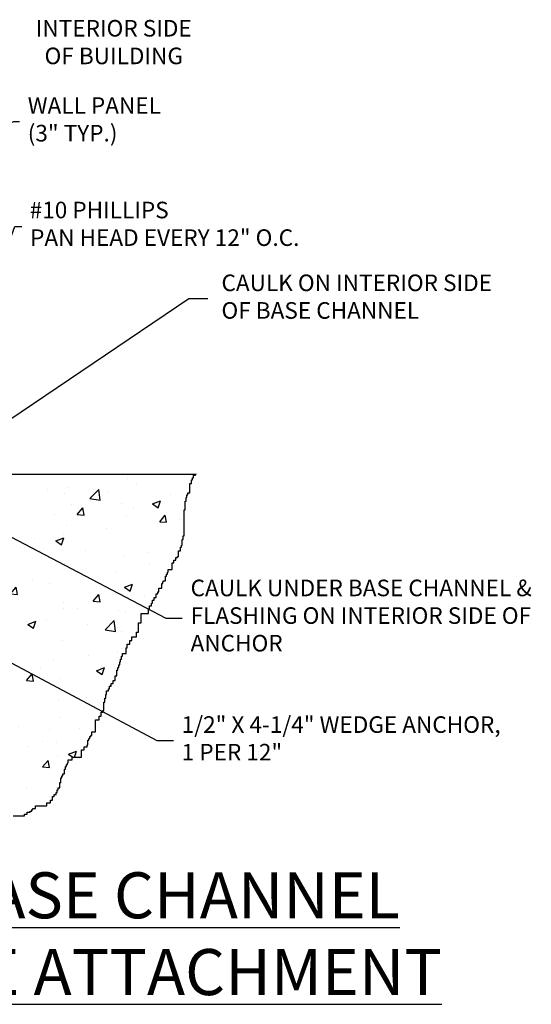
# Model space of a CAD drawing. Extents: x -677 to 627, y -1085 to 163.
# Drawn here: x -300 to -295, y 64 to 74 of the extents above; entities that cross this region are included whole.
import ezdxf

# ---------------------------------------------------------------- set-up
doc = ezdxf.new("R2010")
doc.units = 0
doc.header["$LTSCALE"] = 0.25
doc.header["$MEASUREMENT"] = 0
doc.layers.get('0').update_dxf_attribs({"linetype": 'CONTINUOUS'})
for name, color, linetype in [('BUILDCORNERPOST', 7, 'CONTINUOUS'), ('DIM', 7, 'CONTINUOUS'), ('TEXT', 7, 'CONTINUOUS')]:
    doc.layers.add(name, color=color, linetype=linetype)
doc.dimstyles.get("Standard").update_dxf_attribs({"dimtxt": 0.18, "dimasz": 0.18, "dimexe": 0.18, "dimexo": 0.0625, "dimgap": 0.09, "dimtad": 0, "dimtih": 1, "dimtoh": 1, "dimdec": 4, "dimzin": 0, "dimdsep": 46, "dimtxsty": 'Standard', "dimcen": 0.09, "dimadec": 0, "dimazin": 0, "dimtfac": 1, "dimtdec": 4, "dimtofl": 0, "dimtmove": 0, "dimatfit": 3, "dimfxl": 0, "dimtolj": 1, "dimtzin": 0, "dimarcsym": 0})

# ---------------------------------------------------------------- blocks, each defined once
blk = doc.blocks.new('*X26')
at = {"color": 0}
for p, q in [((39.232, 2.215), (39.232, 2.215)), ((39.305, 2.112), (39.366, 2.183)), ((39.38, 2.105), (39.366, 2.183)), ((39.9, 2.187), (39.9, 2.187)), ((40.567, 2.159), (40.567, 2.159)), ((40.718, 2.213), (40.718, 2.213)), ((41.695, 2.177), (41.751, 2.235)), ((41.695, 2.177), (41.806, 2.159)), ((41.806, 2.159), (41.798, 2.235)), ((42.166, 2.235), (42.166, 2.235)), ((43.437, 2.187), (43.437, 2.187)), ((38.829, 2.076), (38.829, 2.076)), ((39.305, 2.112), (39.38, 2.105)), ((39.496, 2.047), (39.496, 2.047)), ((39.607, 2.08), (39.607, 2.08)), ((39.679, 2.134), (39.679, 2.134)), ((39.931, 2.109), (39.931, 2.109)), ((41.234, 2.131), (41.234, 2.131)), ((41.437, 2.109), (41.437, 2.109)), ((41.902, 2.103), (41.902, 2.103)), ((41.913, 2.014), (42, 2.048)), ((41.975, 1.972), (42, 2.048)), ((42.569, 2.074), (42.569, 2.074)), ((42.788, 2.094), (42.788, 2.094)), ((43.029, 1.97), (43.127, 2.071)), ((43.067, 2.072), (43.067, 2.072)), ((43.141, 1.952), (43.127, 2.071)), ((43.236, 2.046), (43.236, 2.046)), ((43.54, 2.134), (43.54, 2.134)), ((44.101, 2.047), (44.101, 2.047)), ((38.668, 1.943), (38.668, 1.943)), ((38.95, 2.008), (38.95, 2.008)), ((38.958, 1.986), (38.958, 1.986)), ((39.142, 2.005), (39.142, 2.005)), ((40.708, 1.984), (40.708, 1.984)), ((40.831, 1.991), (40.831, 1.991)), ((41.098, 1.955), (41.159, 2.027)), ((41.098, 1.955), (41.173, 1.948)), ((41.173, 1.948), (41.159, 2.027)), ((41.498, 1.963), (41.498, 1.963)), ((41.514, 1.926), (41.514, 1.926)), ((41.913, 2.014), (41.975, 1.972)), ((41.964, 1.927), (41.964, 1.927)), ((41.995, 1.876), (42.055, 1.948)), ((42.07, 1.87), (42.055, 1.948)), ((42.156, 2.014), (42.156, 2.014)), ((42.165, 1.935), (42.165, 1.935)), ((42.754, 2.031), (42.754, 2.031)), ((43.029, 1.97), (43.141, 1.952)), ((43.709, 1.914), (43.797, 1.947)), ((43.772, 1.872), (43.797, 1.947)), ((43.903, 2.018), (43.903, 2.018)), ((40.865, 1.832), (40.865, 1.832)), ((41.178, 1.823), (41.178, 1.823)), ((41.491, 1.865), (41.491, 1.865)), ((41.995, 1.876), (42.07, 1.87)), ((42.832, 1.906), (42.832, 1.906)), ((42.892, 1.798), (42.952, 1.87)), ((42.966, 1.791), (42.952, 1.87)), ((43.372, 1.922), (43.372, 1.922)), ((43.5, 1.878), (43.5, 1.878)), ((43.709, 1.914), (43.772, 1.872)), ((44.063, 1.859), (44.063, 1.859)), ((39.066, 1.711), (39.154, 1.745)), ((39.066, 1.711), (39.128, 1.669)), ((39.128, 1.669), (39.154, 1.745)), ((39.25, 1.734), (39.25, 1.734)), ((40.389, 1.719), (40.389, 1.719)), ((42.643, 1.797), (42.643, 1.797)), ((42.892, 1.798), (42.966, 1.791)), ((43.422, 1.771), (43.422, 1.771)), ((43.788, 1.719), (43.848, 1.791)), ((43.788, 1.719), (43.863, 1.713)), ((43.863, 1.713), (43.848, 1.791)), ((44.001, 1.745), (44.001, 1.745)), ((39.592, 1.664), (39.592, 1.664)), ((39.602, 1.616), (39.602, 1.616)), ((39.915, 1.657), (39.915, 1.657)), ((40.863, 1.611), (40.95, 1.644)), ((40.863, 1.611), (40.925, 1.569)), ((40.925, 1.569), (40.95, 1.644)), ((41.914, 1.672), (41.914, 1.672)), ((42.772, 1.678), (42.772, 1.678)), ((43.211, 1.641), (43.211, 1.641)), ((38.813, 1.512), (38.813, 1.512)), ((38.943, 1.57), (38.943, 1.57)), ((38.984, 1.58), (38.984, 1.58)), ((39.651, 1.552), (39.651, 1.552)), ((41.185, 1.547), (41.185, 1.547)), ((41.499, 1.509), (41.499, 1.509)), ((42.141, 1.597), (42.141, 1.597)), ((42.425, 1.538), (42.425, 1.538)), ((42.659, 1.511), (42.747, 1.544)), ((42.659, 1.511), (42.721, 1.469)), ((42.721, 1.469), (42.747, 1.544)), ((42.738, 1.579), (42.738, 1.579)), ((40.456, 1.422), (40.456, 1.422)), ((40.85, 1.416), (40.85, 1.416)), ((40.986, 1.495), (40.986, 1.495)), ((41.636, 1.434), (41.636, 1.434)), ((41.653, 1.467), (41.653, 1.467)), ((42.32, 1.439), (42.32, 1.439)), ((42.987, 1.411), (42.987, 1.411)), ((38.597, 1.268), (38.642, 1.322)), ((38.657, 1.243), (38.642, 1.322)), ((39.727, 1.297), (39.727, 1.297)), ((40.849, 1.33), (40.849, 1.33)), ((41.162, 1.372), (41.162, 1.372)), ((43.406, 1.355), (43.406, 1.355)), ((43.655, 1.383), (43.655, 1.383)), ((38.597, 1.248), (38.657, 1.243)), ((39.193, 1.166), (39.29, 1.267)), ((39.304, 1.149), (39.29, 1.267)), ((39.479, 1.171), (39.539, 1.243)), ((39.553, 1.165), (39.539, 1.243)), ((39.577, 1.248), (39.577, 1.248)), ((39.812, 1.208), (39.9, 1.241)), ((39.812, 1.208), (39.875, 1.166)), ((39.875, 1.166), (39.9, 1.241)), ((42.126, 1.181), (42.126, 1.181)), ((42.757, 1.261), (42.757, 1.261)), ((43.32, 1.176), (43.32, 1.176)), ((43.672, 1.252), (43.672, 1.252)), ((38.928, 1.154), (38.928, 1.154)), ((38.998, 1.171), (38.998, 1.171)), ((39.193, 1.166), (39.304, 1.149)), ((39.274, 1.123), (39.274, 1.123)), ((39.479, 1.171), (39.553, 1.165)), ((39.586, 1.164), (39.586, 1.164)), ((40.375, 1.093), (40.436, 1.165)), ((40.375, 1.093), (40.45, 1.086)), ((40.45, 1.086), (40.436, 1.165)), ((41.272, 1.015), (41.332, 1.086)), ((41.347, 1.008), (41.332, 1.086)), ((41.484, 1.093), (41.484, 1.093)), ((41.609, 1.108), (41.696, 1.141)), ((41.609, 1.108), (41.671, 1.066)), ((41.671, 1.066), (41.696, 1.141)), ((42.409, 1.086), (42.409, 1.086)), ((42.883, 1.148), (42.883, 1.148)), ((40.527, 0.959), (40.624, 1.06)), ((40.638, 0.942), (40.624, 1.06)), ((40.835, 1), (40.835, 1)), ((41.272, 1.015), (41.347, 1.008)), ((42.096, 1.045), (42.096, 1.045)), ((42.168, 0.936), (42.229, 1.008)), ((42.243, 0.93), (42.229, 1.008)), ((42.591, 1.051), (42.591, 1.051)), ((43.405, 1.007), (43.493, 1.041)), ((43.405, 1.007), (43.467, 0.966)), ((43.467, 0.965), (43.493, 1.041)), ((38.74, 0.941), (38.74, 0.941)), ((39.408, 0.913), (39.408, 0.913)), ((40.527, 0.959), (40.638, 0.942)), ((40.742, 0.857), (40.742, 0.857)), ((40.833, 0.879), (40.833, 0.879)), ((41.307, 0.941), (41.307, 0.941)), ((41.863, 0.926), (41.863, 0.926)), ((42.168, 0.936), (42.243, 0.93)), ((43.065, 0.858), (43.125, 0.929)), ((43.065, 0.858), (43.14, 0.851)), ((43.14, 0.851), (43.125, 0.929)), ((43.391, 0.939), (43.391, 0.939)), ((43.62, 0.902), (43.62, 0.902)), ((38.762, 0.805), (38.85, 0.838)), ((38.762, 0.805), (38.824, 0.763)), ((38.824, 0.763), (38.85, 0.838)), ((39.004, 0.773), (39.004, 0.773)), ((39.562, 0.832), (39.562, 0.832)), ((40.52, 0.837), (40.52, 0.837)), ((41.134, 0.801), (41.134, 0.801)), ((41.409, 0.828), (41.409, 0.828)), ((41.861, 0.752), (41.958, 0.853)), ((41.861, 0.752), (41.972, 0.735)), ((41.972, 0.735), (41.958, 0.853)), ((42.077, 0.8), (42.077, 0.8)), ((42.111, 0.765), (42.111, 0.765)), ((42.742, 0.845), (42.742, 0.845)), ((42.744, 0.772), (42.744, 0.772)), ((42.891, 0.777), (42.891, 0.777)), ((43.343, 0.759), (43.343, 0.759)), ((43.656, 0.8), (43.656, 0.8)), ((38.912, 0.738), (38.912, 0.738)), ((39.258, 0.671), (39.258, 0.671)), ((39.671, 0.745), (39.671, 0.745)), ((39.731, 0.733), (39.731, 0.733)), ((40.405, 0.676), (40.405, 0.676)), ((40.558, 0.704), (40.646, 0.738)), ((40.558, 0.704), (40.621, 0.662)), ((40.621, 0.662), (40.646, 0.738)), ((41.006, 0.689), (41.006, 0.689)), ((41.469, 0.677), (41.469, 0.677)), ((41.673, 0.661), (41.673, 0.661)), ((42.162, 0.652), (42.162, 0.652)), ((42.554, 0.655), (42.554, 0.655)), ((43.195, 0.545), (43.292, 0.647)), ((43.306, 0.528), (43.292, 0.647)), ((43.411, 0.744), (43.411, 0.744)), ((38.945, 0.63), (38.945, 0.63)), ((39.676, 0.551), (39.676, 0.551)), ((40.82, 0.584), (40.82, 0.584)), ((41.767, 0.552), (41.767, 0.552)), ((42.08, 0.593), (42.08, 0.593)), ((42.34, 0.632), (42.34, 0.632)), ((42.355, 0.604), (42.442, 0.638)), ((42.355, 0.604), (42.417, 0.562)), ((42.417, 0.562), (42.442, 0.638)), ((43.008, 0.604), (43.008, 0.604)), ((43.195, 0.545), (43.306, 0.528)), ((40.978, 0.448), (40.978, 0.448)), ((41.433, 0.527), (41.433, 0.527)), ((42.727, 0.429), (42.727, 0.429)), ((43.376, 0.523), (43.376, 0.523)), ((38.756, 0.31), (38.816, 0.381)), ((38.83, 0.303), (38.816, 0.381)), ((38.897, 0.322), (38.897, 0.322)), ((38.947, 0.426), (38.947, 0.426)), ((39.508, 0.301), (39.596, 0.335)), ((39.546, 0.415), (39.546, 0.415)), ((39.57, 0.259), (39.596, 0.335)), ((40.505, 0.386), (40.505, 0.386)), ((40.704, 0.401), (40.704, 0.401)), ((42.095, 0.349), (42.095, 0.349)), ((43.368, 0.339), (43.368, 0.339)), ((38.756, 0.31), (38.83, 0.303)), ((39.159, 0.278), (39.159, 0.278)), ((39.402, 0.24), (39.402, 0.24)), ((39.508, 0.301), (39.57, 0.259)), ((39.652, 0.231), (39.712, 0.303)), ((39.652, 0.231), (39.727, 0.225)), ((39.727, 0.225), (39.712, 0.303)), ((39.826, 0.249), (39.826, 0.249)), ((40.493, 0.221), (40.493, 0.221)), ((40.549, 0.153), (40.609, 0.225)), ((40.623, 0.146), (40.609, 0.224)), ((41.305, 0.201), (41.392, 0.235)), ((41.367, 0.159), (41.392, 0.235)), ((41.454, 0.261), (41.454, 0.261)), ((42.639, 0.214), (42.639, 0.214)), ((43.014, 0.266), (43.014, 0.266)), ((43.327, 0.307), (43.327, 0.307)), ((38.616, 0.137), (38.616, 0.137)), ((38.929, 0.178), (38.929, 0.178)), ((39.246, 0.151), (39.246, 0.151)), ((40.549, 0.153), (40.623, 0.146)), ((40.804, 0.167), (40.804, 0.167)), ((41.161, 0.193), (41.161, 0.193)), ((41.305, 0.201), (41.367, 0.159)), ((41.445, 0.074), (41.506, 0.146)), ((41.52, 0.068), (41.506, 0.146)), ((41.828, 0.165), (41.828, 0.165)), ((42.225, 0.162), (42.225, 0.162)), ((42.495, 0.137), (42.495, 0.137)), ((43.101, 0.101), (43.189, 0.135)), ((43.163, 0.059), (43.189, 0.135)), ((43.163, 0.108), (43.163, 0.108)), ((41.439, 0.059), (41.439, 0.059)), ((41.445, 0.074), (41.52, 0.068)), ((41.752, 0.1), (41.752, 0.1)), ((41.91, 0.089), (41.91, 0.089)), ((42.342, -0.004), (42.402, 0.068)), ((42.417, -0.011), (42.402, 0.068)), ((42.712, 0.013), (42.712, 0.013)), ((43.101, 0.101), (43.163, 0.059)), ((38.882, -0.094), (38.882, -0.094)), ((39.531, -0.001), (39.531, -0.001)), ((40.649, -0.045), (40.649, -0.045)), ((41.181, -0.036), (41.181, -0.036)), ((42.08, -0.067), (42.08, -0.067)), ((42.342, -0.004), (42.417, -0.011)), ((43.238, -0.083), (43.242, -0.079)), ((43.238, -0.083), (43.242, -0.083)), ((43.252, -0.066), (43.262, -0.054)), ((43.278, -0.036), (43.282, -0.03)), ((39.359, -0.259), (39.456, -0.157)), ((39.47, -0.276), (39.456, -0.157)), ((39.863, -0.149), (39.863, -0.149)), ((40.34, -0.169), (40.342, -0.168)), ((40.34, -0.173), (40.342, -0.168)), ((40.452, -0.161), (40.452, -0.161)), ((41.438, -0.155), (41.438, -0.155)), ((42.998, -0.186), (42.998, -0.186)), ((38.6, -0.315), (38.6, -0.315)), ((39.073, -0.253), (39.073, -0.253)), ((39.359, -0.259), (39.47, -0.276)), ((39.723, -0.286), (39.723, -0.286)), ((40.789, -0.249), (40.789, -0.249)), ((42.051, -0.302), (42.138, -0.269)), ((42.051, -0.302), (42.113, -0.344)), ((42.113, -0.344), (42.138, -0.269)), ((42.686, -0.227), (42.686, -0.227)), ((38.915, -0.361), (38.915, -0.361)), ((38.994, -0.411), (38.994, -0.411)), ((39.516, -0.417), (39.516, -0.417)), ((39.583, -0.389), (39.583, -0.389)), ((40.693, -0.466), (40.79, -0.364)), ((40.804, -0.483), (40.79, -0.364)), ((41.423, -0.393), (41.423, -0.393)), ((41.896, -0.331), (41.896, -0.331)), ((42.696, -0.403), (42.696, -0.403)), ((38.867, -0.51), (38.867, -0.51)), ((39.179, -0.529), (39.179, -0.529)), ((40.693, -0.466), (40.804, -0.483)), ((40.917, -0.446), (40.917, -0.446)), ((41.11, -0.434), (41.11, -0.434)), ((41.585, -0.474), (41.585, -0.474)), ((42.065, -0.483), (42.065, -0.483)), ((42.252, -0.502), (42.252, -0.502)), ((42.588, -0.532), (42.588, -0.532)), ((42.919, -0.53), (42.919, -0.53)), ((38.929, -0.631), (38.989, -0.559)), ((38.929, -0.631), (39.004, -0.637)), ((39.004, -0.637), (38.989, -0.559)), ((39.204, -0.605), (39.292, -0.572)), ((39.204, -0.605), (39.266, -0.647)), ((39.266, -0.647), (39.292, -0.572)), ((39.826, -0.709), (39.886, -0.637)), ((39.846, -0.557), (39.846, -0.557)), ((39.847, -0.6), (39.847, -0.6)), ((39.9, -0.716), (39.886, -0.637)), ((40.32, -0.538), (40.32, -0.538)), ((40.514, -0.585), (40.514, -0.585)), ((41.181, -0.614), (41.181, -0.614)), ((41.423, -0.571), (41.423, -0.571)), ((42.027, -0.673), (42.124, -0.571)), ((42.138, -0.69), (42.124, -0.571)), ((39.534, -0.642), (39.534, -0.642)), ((39.826, -0.709), (39.9, -0.716)), ((40.143, -0.745), (40.143, -0.745)), ((40.722, -0.788), (40.782, -0.716)), ((40.774, -0.665), (40.774, -0.665)), ((40.797, -0.794), (40.782, -0.716)), ((41, -0.705), (41.088, -0.672)), ((41, -0.705), (41.063, -0.747)), ((41.063, -0.747), (41.088, -0.672)), ((41.848, -0.642), (41.848, -0.642)), ((41.859, -0.657), (41.859, -0.657)), ((42.027, -0.673), (42.138, -0.69)), ((42.357, -0.72), (42.357, -0.72)), ((42.515, -0.67), (42.515, -0.67)), ((42.67, -0.679), (42.67, -0.679)), ((39.501, -0.833), (39.501, -0.833)), ((40.722, -0.788), (40.797, -0.794)), ((41.13, -0.782), (41.13, -0.782)), ((41.567, -0.824), (41.567, -0.824)), ((41.619, -0.866), (41.679, -0.794)), ((41.693, -0.873), (41.679, -0.794)), ((42.681, -0.819), (42.681, -0.819)), ((42.797, -0.805), (42.884, -0.772)), ((42.797, -0.805), (42.844, -0.837)), ((42.863, -0.837), (42.884, -0.772)), ((42.887, -0.806), (42.887, -0.806)), ((40.401, -0.907), (40.401, -0.907)), ((40.781, -0.927), (40.781, -0.927)), ((41.094, -0.886), (41.094, -0.886)), ((41.619, -0.866), (41.693, -0.873)), ((42.05, -0.899), (42.05, -0.899)), ((42.158, -0.931), (42.158, -0.931)), ((42.515, -0.944), (42.576, -0.873)), ((42.515, -0.944), (42.59, -0.951)), ((42.59, -0.951), (42.576, -0.873)), ((39.334, -1.025), (39.334, -1.025)), ((39.672, -1.032), (39.672, -1.032)), ((39.991, -1.031), (39.991, -1.031)), ((40.001, -1.053), (40.001, -1.053)), ((41.408, -0.987), (41.408, -0.987)), ((41.429, -1.056), (41.429, -1.056)), ((39.205, -1.135), (39.205, -1.135)), ((39.518, -1.093), (39.518, -1.093)), ((39.95, -1.108), (40.038, -1.075)), ((39.95, -1.108), (40.012, -1.15)), ((40.012, -1.15), (40.038, -1.075)), ((40.127, -1.161), (40.127, -1.161)), ((40.669, -1.081), (40.669, -1.081)), ((40.759, -1.081), (40.759, -1.081)), ((41.336, -1.109), (41.336, -1.109)), ((41.747, -1.209), (41.834, -1.175)), ((41.809, -1.251), (41.834, -1.175)), ((42.003, -1.137), (42.003, -1.137)), ((42.341, -1.172), (42.341, -1.172)), ((42.67, -1.166), (42.67, -1.166)), ((39.486, -1.249), (39.486, -1.249)), ((40.7, -1.181), (40.7, -1.181)), ((41.747, -1.209), (41.809, -1.251)), ((42.028, -1.213), (42.028, -1.213)), ((39.971, -1.307), (39.971, -1.307)), ((40.765, -1.379), (40.765, -1.379)), ((41.238, -1.317), (41.238, -1.317)), ((42.035, -1.315), (42.035, -1.315)), ((40.452, -1.42), (40.452, -1.42)), ((41.393, -1.403), (41.393, -1.403)), ((41.907, -1.494), (41.907, -1.494)), ((39.663, -1.524), (39.663, -1.524)), ((40.009, -1.638), (40.059, -1.578)), ((40.07, -1.638), (40.059, -1.578)), ((40.112, -1.577), (40.112, -1.577)), ((40.696, -1.612), (40.784, -1.578)), ((40.744, -1.497), (40.744, -1.497)), ((40.759, -1.654), (40.784, -1.578)), ((40.696, -1.612), (40.759, -1.654)), ((40.937, -1.678), (40.956, -1.656)), ((40.96, -1.678), (40.956, -1.656)), ((41.178, -1.619), (41.178, -1.619))]:
    blk.add_line(p, q, dxfattribs=at)

msp = doc.modelspace()

# ---------------------------------------------------------------- linework, layer by layer
for p, q in [((-302.36799, 69.30264), (-298.15816, 69.30264)), ((-298.17846, 69.2925), (-298.15816, 69.2925)), ((-298.17846, 69.26208), (-298.17846, 69.2925)), ((-298.15816, 69.30264), (-298.14802, 69.30264)), ((-298.15816, 69.2925), (-298.15816, 69.30264)), ((-298.14802, 69.30264), (-298.14802, 69.30678)), ((-298.21905, 69.20125), (-298.19875, 69.20125)), ((-298.21905, 69.09987), (-298.21905, 69.20125)), ((-298.19875, 69.24181), (-298.18861, 69.24181)), ((-298.19875, 69.20125), (-298.19875, 69.24181)), ((-298.18861, 69.26208), (-298.17846, 69.26208)), ((-298.18861, 69.24181), (-298.18861, 69.26208)), ((-298.24948, 69.07959), (-298.23934, 69.07959)), ((-298.24948, 69.04918), (-298.24948, 69.07959)), ((-298.23934, 69.09987), (-298.21905, 69.09987)), ((-298.23934, 69.07959), (-298.23934, 69.09987)), ((-298.26978, 69.00862), (-298.25963, 69.00862)), ((-298.26978, 68.91738), (-298.26978, 69.00862)), ((-298.25963, 69.04918), (-298.24948, 69.04918)), ((-298.25963, 69.00862), (-298.25963, 69.04918)), ((-298.27993, 68.91738), (-298.26978, 68.91738)), ((-298.27993, 68.63351), (-298.27993, 68.91738)), ((-298.30022, 68.59295), (-298.29007, 68.59295)), ((-298.30022, 68.53212), (-298.30022, 68.59295)), ((-298.29007, 68.63351), (-298.27993, 68.63351)), ((-298.29007, 68.59295), (-298.29007, 68.63351)), ((-298.34081, 68.47129), (-298.32051, 68.47129)), ((-298.34081, 68.41046), (-298.34081, 68.47129)), ((-298.32051, 68.51184), (-298.31036, 68.51184)), ((-298.32051, 68.47129), (-298.32051, 68.51184)), ((-298.31036, 68.53212), (-298.30022, 68.53212)), ((-298.31036, 68.51184), (-298.31036, 68.53212)), ((-298.41183, 68.33949), (-298.39154, 68.33949)), ((-298.41183, 68.26852), (-298.41183, 68.33949)), ((-298.39154, 68.36991), (-298.37125, 68.36991)), ((-298.39154, 68.33949), (-298.39154, 68.36991)), ((-298.37125, 68.40032), (-298.35095, 68.40032)), ((-298.37125, 68.36991), (-298.37125, 68.40032)), ((-298.35095, 68.41046), (-298.34081, 68.41046)), ((-298.35095, 68.40032), (-298.35095, 68.41046)), ((-298.47271, 68.21783), (-298.46257, 68.21783)), ((-298.47271, 68.19756), (-298.47271, 68.21783)), ((-298.46257, 68.23811), (-298.45242, 68.23811)), ((-298.46257, 68.21783), (-298.46257, 68.23811)), ((-298.45242, 68.26852), (-298.41183, 68.26852)), ((-298.45242, 68.23811), (-298.45242, 68.26852)), ((-298.52345, 68.11645), (-298.5133, 68.11645)), ((-298.52345, 68.06576), (-298.52345, 68.11645)), ((-298.5133, 68.13673), (-298.50315, 68.13673)), ((-298.5133, 68.11645), (-298.5133, 68.13673)), ((-298.50315, 68.14687), (-298.48286, 68.14687)), ((-298.50315, 68.13673), (-298.50315, 68.14687)), ((-298.48286, 68.19756), (-298.47271, 68.19756)), ((-298.48286, 68.14687), (-298.48286, 68.19756)), ((-298.58433, 68.00493), (-298.56403, 68.00493)), ((-298.58433, 67.96438), (-298.58433, 68.00493)), ((-298.56403, 68.0252), (-298.55389, 68.0252)), ((-298.56403, 68.00493), (-298.56403, 68.0252)), ((-298.55389, 68.06576), (-298.52345, 68.06576)), ((-298.55389, 68.0252), (-298.55389, 68.06576)), ((-298.63506, 67.90355), (-298.62491, 67.90355)), ((-298.63506, 67.87313), (-298.63506, 67.90355)), ((-298.62491, 67.93396), (-298.60462, 67.93396)), ((-298.62491, 67.90355), (-298.62491, 67.93396)), ((-298.60462, 67.96438), (-298.58433, 67.96438)), ((-298.60462, 67.93396), (-298.60462, 67.96438)), ((-298.74668, 67.79203), (-298.6655, 67.79203)), ((-298.74668, 67.69064), (-298.74668, 67.79203)), ((-298.6655, 67.79203), (-298.6655, 67.84272)), ((-298.6655, 67.84272), (-298.65536, 67.84272)), ((-298.65536, 67.87313), (-298.63506, 67.87313)), ((-298.65536, 67.84272), (-298.65536, 67.87313)), ((-298.77711, 67.69064), (-298.74668, 67.69064)), ((-298.77711, 67.58926), (-298.77711, 67.69064)), ((-298.79741, 67.58926), (-298.77711, 67.58926)), ((-298.79741, 67.53857), (-298.79741, 67.58926)), ((-298.86843, 67.49801), (-298.84814, 67.49801)), ((-298.86843, 67.45746), (-298.86843, 67.49801)), ((-298.84814, 67.53857), (-298.79741, 67.53857)), ((-298.84814, 67.49801), (-298.84814, 67.53857)), ((-298.90902, 67.41691), (-298.89888, 67.41691)), ((-298.90902, 67.35608), (-298.90902, 67.41691)), ((-298.89888, 67.45746), (-298.86843, 67.45746)), ((-298.89888, 67.41691), (-298.89888, 67.45746)), ((-298.98005, 67.26483), (-298.9699, 67.26483)), ((-298.98005, 67.23442), (-298.98005, 67.26483)), ((-298.9699, 67.29525), (-298.95975, 67.29525)), ((-298.9699, 67.26483), (-298.9699, 67.29525)), ((-298.95975, 67.32566), (-298.94961, 67.32566)), ((-298.95975, 67.29525), (-298.95975, 67.32566)), ((-298.94961, 67.35608), (-298.90902, 67.35608)), ((-298.94961, 67.32566), (-298.94961, 67.35608)), ((-299.01049, 67.17359), (-299.00034, 67.17359)), ((-299.01049, 67.11276), (-299.01049, 67.17359)), ((-299.00034, 67.204), (-298.9902, 67.204)), ((-299.00034, 67.17359), (-299.00034, 67.204)), ((-298.9902, 67.23442), (-298.98005, 67.23442)), ((-298.9902, 67.204), (-298.9902, 67.23442)), ((-299.05107, 67.06207), (-299.03078, 67.06207)), ((-299.05107, 67.03165), (-299.05107, 67.06207)), ((-299.03078, 67.11276), (-299.01049, 67.11276)), ((-299.03078, 67.06207), (-299.03078, 67.11276)), ((-299.1221, 66.95054), (-299.10181, 66.95054)), ((-299.1221, 66.90999), (-299.1221, 66.95054)), ((-299.10181, 66.97082), (-299.09166, 66.97082)), ((-299.10181, 66.95054), (-299.10181, 66.97082)), ((-299.09166, 67.00123), (-299.07137, 67.00123)), ((-299.09166, 66.97082), (-299.09166, 67.00123)), ((-299.07137, 67.03165), (-299.05107, 67.03165)), ((-299.07137, 67.00123), (-299.07137, 67.03165)), ((-299.15254, 66.82888), (-299.1424, 66.82888)), ((-299.15254, 66.73764), (-299.15254, 66.82888)), ((-299.1424, 66.86944), (-299.13224, 66.86944)), ((-299.1424, 66.82888), (-299.1424, 66.86944)), ((-299.13224, 66.90999), (-299.1221, 66.90999)), ((-299.13224, 66.86944), (-299.13224, 66.90999)), ((-299.16269, 66.73764), (-299.15254, 66.73764)), ((-299.16269, 66.71736), (-299.16269, 66.73764)), ((-299.24386, 66.63626), (-299.20327, 66.63626)), ((-299.24386, 66.50446), (-299.24386, 66.63626)), ((-299.20327, 66.67681), (-299.18298, 66.67681)), ((-299.20327, 66.63626), (-299.20327, 66.67681)), ((-299.18298, 66.71736), (-299.16269, 66.71736)), ((-299.18298, 66.67681), (-299.18298, 66.71736)), ((-299.28445, 66.50446), (-299.24386, 66.50446)), ((-299.28445, 66.4639), (-299.28445, 66.50446)), ((-299.32503, 66.41321), (-299.31489, 66.41321)), ((-299.32503, 66.36252), (-299.32503, 66.41321)), ((-299.31489, 66.43349), (-299.30474, 66.43349)), ((-299.31489, 66.41321), (-299.31489, 66.43349)), ((-299.30474, 66.45377), (-299.29459, 66.45377)), ((-299.30474, 66.43349), (-299.30474, 66.45377)), ((-299.29459, 66.4639), (-299.28445, 66.4639)), ((-299.29459, 66.45377), (-299.29459, 66.4639)), ((-299.39606, 66.31183), (-299.36562, 66.31183)), ((-299.39606, 66.23072), (-299.39606, 66.31183)), ((-299.36562, 66.34224), (-299.33518, 66.34224)), ((-299.36562, 66.31183), (-299.36562, 66.34224)), ((-299.33518, 66.36252), (-299.32503, 66.36252)), ((-299.33518, 66.34224), (-299.33518, 66.36252)), ((-299.53812, 66.20031), (-299.49753, 66.20031)), ((-299.53812, 66.16989), (-299.53812, 66.20031)), ((-299.49753, 66.23072), (-299.39606, 66.23072)), ((-299.49753, 66.20031), (-299.49753, 66.23072)), ((-299.5787, 66.09892), (-299.56856, 66.09892)), ((-299.5787, 66.04823), (-299.5787, 66.09892)), ((-299.56856, 66.12934), (-299.55841, 66.12934)), ((-299.56856, 66.09892), (-299.56856, 66.12934)), ((-299.55841, 66.14962), (-299.54826, 66.14962)), ((-299.55841, 66.12934), (-299.55841, 66.14962)), ((-299.54826, 66.16989), (-299.53812, 66.16989)), ((-299.54826, 66.14962), (-299.54826, 66.16989)), ((-299.61929, 66.00768), (-299.60914, 66.00768)), ((-299.61929, 65.95699), (-299.61929, 66.00768)), ((-299.60914, 66.02796), (-299.59899, 66.02796)), ((-299.60914, 66.00768), (-299.60914, 66.02796)), ((-299.59899, 66.04823), (-299.5787, 66.04823)), ((-299.59899, 66.02796), (-299.59899, 66.04823)), ((-299.65987, 65.87588), (-299.64973, 65.87588)), ((-299.65987, 65.84547), (-299.65987, 65.87588)), ((-299.64973, 65.89616), (-299.62944, 65.89616)), ((-299.64973, 65.87588), (-299.64973, 65.89616)), ((-299.62944, 65.95699), (-299.61929, 65.95699)), ((-299.62944, 65.89616), (-299.62944, 65.95699)), ((-299.7309, 65.76436), (-299.71061, 65.76436)), ((-299.7309, 65.73394), (-299.7309, 65.76436)), ((-299.71061, 65.80491), (-299.69031, 65.80491)), ((-299.71061, 65.76436), (-299.71061, 65.80491)), ((-299.69031, 65.82519), (-299.67002, 65.82519)), ((-299.69031, 65.80491), (-299.69031, 65.82519)), ((-299.67002, 65.84547), (-299.65987, 65.84547)), ((-299.67002, 65.82519), (-299.67002, 65.84547)), ((-299.93383, 65.66298), (-299.92369, 65.66298)), ((-299.93383, 65.6427), (-299.93383, 65.66298)), ((-299.92369, 65.67311), (-299.89325, 65.67311)), ((-299.92369, 65.66298), (-299.92369, 65.67311)), ((-299.89325, 65.70353), (-299.77149, 65.70353)), ((-299.89325, 65.67311), (-299.89325, 65.70353)), ((-299.77149, 65.73394), (-299.7309, 65.73394)), ((-299.77149, 65.70353), (-299.77149, 65.73394)), ((-300.13677, 65.59201), (-300.01501, 65.59201)), ((-300.01501, 65.61229), (-299.98457, 65.61229)), ((-300.01501, 65.59201), (-300.01501, 65.61229)), ((-299.98457, 65.63256), (-299.95413, 65.63256)), ((-299.98457, 65.61229), (-299.98457, 65.63256)), ((-299.95413, 65.6427), (-299.93383, 65.6427)), ((-299.95413, 65.63256), (-299.95413, 65.6427))]:
    msp.add_line(p, q)

# ---------------------------------------------------------------- block references
at = {"layer": 'BUILDCORNERPOST'}
msp.add_blockref('*X26', (-342.33339, 67.06766), dxfattribs=at)

# ---------------------------------------------------------------- texts
at = {"layer": 'DIM'}
for s, p in [('#10 PHILLIPS', (-299.95838, 72.08196)), ('PAN HEAD EVERY 12" O.C.', (-299.95329, 71.78196))]:
    msp.add_text(s, height=0.18, dxfattribs=at).set_placement(p)
at = {"layer": 'DIM', "char_height": 0.18, "attachment_point": 4}
for s, insert in [('{WALL PANEL}\\P{(3" TYP.)}', (-299.97929, 73.13321)), ('{CAULK ON INTERIOR SIDE}\\P{OF BASE CHANNEL}', (-297.87467, 71.20801)), ('{CAULK UNDER BASE CHANNEL &}\\P{FLASHING ON INTERIOR SIDE OF }\\P{ANCHOR}', (-298.21011, 67.74469)), ('1/2" X 4-1/4" WEDGE ANCHOR,\\P1 PER 12"', (-298.30655, 66.41099))]:
    msp.add_mtext(s, dxfattribs=dict(at, insert=insert))
at = {"layer": 'TEXT', "attachment_point": 5}
for s, insert, char_height in [('{INTERIOR SIDE }\\P{OF BUILDING}', (-299.04457, 73.97215), 0.18), ('{\\fArial|b0|i0|c0|p34;\\LEXTERIOR BASE CHANNEL\\PTO CONCRETE ATTACHMENT}', (-300.06592, 64.31343), 0.5)]:
    msp.add_mtext(s, dxfattribs=dict(at, insert=insert, char_height=char_height))

# ---------------------------------------------------------------- leaders
at = {"layer": 'DIM', "annotation_type": 0, "has_hookline": 1, "hookline_direction": 0}
for points, text_width in [([(-300.89331, 72.82827), (-300.13033, 73.13321), (-300.06929, 73.13321)], 1.8), ([(-301.46497, 69.30641), (-298.48011, 67.73993), (-298.30011, 67.73993)], 2.04), ([(-301.99299, 68.23243), (-298.57655, 66.41099), (-298.39655, 66.41099)], 2.16)]:
    msp.add_leader(points, dimstyle='Standard', override={"dimexo": 0.063}, dxfattribs=dict(at, text_width=text_width))
at = {"layer": 'DIM', "annotation_type": 0, "has_hookline": 1, "hookline_direction": 1, "text_width": 2.73, "horizontal_direction": (-1, 0, 0)}
msp.add_leader([(-300.58798, 70.70351), (-300.11805, 71.99196), (-300.04252, 71.99196)], dimstyle='Standard', override={"dimexo": 0.063}, dxfattribs=at)
at = {"layer": 'DIM'}
msp.add_leader([(-300.92474, 69.39302), (-298.22738, 71.21134), (-298.02147, 71.21134)], dimstyle='Standard', override={"dimexo": 0.063}, dxfattribs=at)

doc.saveas('drawing.dxf')
